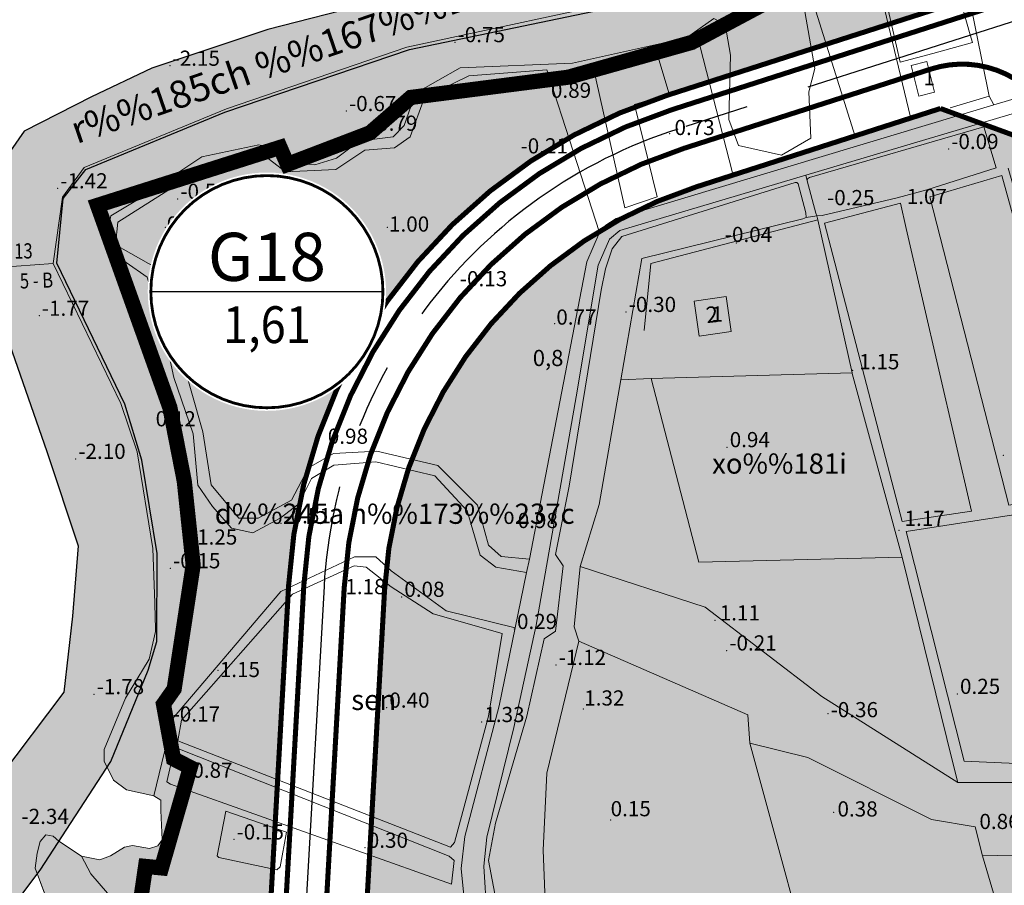
# Model space of a CAD drawing. Extents: x 612304 to 621964, y 1194951 to 1199854.
# Drawn here: x 613001 to 613196, y 1197408 to 1197579 of the extents above; entities that cross this region are included whole.
import ezdxf
from ezdxf.enums import TextEntityAlignment as Align

# ---------------------------------------------------------------- set-up
doc = ezdxf.new("R2010")
doc.units = 0
doc.header["$MEASUREMENT"] = 0
doc.linetypes.add('ACAD_ISO14W100', pattern=[24, 12, -3, 0, -3, 0, -3, 0, -3])
doc.linetypes.add('CENTERX2', pattern=[101.6, 63.5, -12.7, 12.7, -12.7])
doc.layers.get('0').update_dxf_attribs({"lineweight": 0})
for name, color, linetype, lineweight in [('1', 8, 'Continuous', 0), ('CX-CO', 72, 'Continuous', 9), ('DUONG', 7, 'Continuous', 25)]:
    doc.layers.add(name, color=color, linetype=linetype, lineweight=lineweight)
for name, color, linetype in [('b-cay xanh', 104, 'Continuous'), ('bo dien tich', 220, 'Continuous'), ('H- CAY XANH CV', 72, 'Continuous'), ('H- KHU BAO THUE', 211, 'Continuous'), ('H- KHU CN HO TRO', 215, 'Continuous'), ('HE', 7, 'Continuous'), ('ranh qh gd2-A GIAO', 30, 'Continuous'), ('songhatch', 130, 'Continuous'), ('TRUC', 1, 'CENTERX2'), ('VONGTRONCT', 7, 'Continuous')]:
    doc.layers.add(name, color=color, linetype=linetype)
doc.styles.add('TXT', font='vharial.ttf')
doc.styles.add('VNIH', font='vhelveb.ttf')
doc.styles.add('VNIHB', font='vhelven.ttf')

# ---------------------------------------------------------------- blocks, each defined once
blk = doc.blocks.new('VTCT')
blk.add_wipeout([(2.89, 41.99), (0.25, 42.08), (-2.4, 42.02), (-5.03, 41.78), (-7.64, 41.39), (-10.23, 40.82), (-12.77, 40.1), (-15.26, 39.22), (-17.7, 38.18), (-20.06, 37), (-22.34, 35.66), (-24.54, 34.19), (-26.64, 32.58), (-28.63, 30.85), (-30.51, 28.99), (-32.27, 27.01), (-33.9, 24.94), (-35.4, 22.76), (-36.76, 20.49), (-37.97, 18.14), (-39.04, 15.72), (-39.95, 13.24), (-40.7, 10.7), (-41.29, 8.13), (-41.72, 5.52), (-41.99, 2.89), (-42.08, 0.25), (-42.02, -2.4), (-41.78, -5.03), (-41.39, -7.64), (-40.82, -10.23), (-40.1, -12.77), (-39.22, -15.26), (-38.18, -17.7), (-37, -20.06), (-35.66, -22.34), (-34.19, -24.54), (-32.58, -26.64), (-30.85, -28.63), (-28.99, -30.51), (-27.01, -32.27), (-24.94, -33.9), (-22.76, -35.4), (-20.49, -36.76), (-18.14, -37.97), (-15.72, -39.04), (-13.24, -39.95), (-10.7, -40.7), (-8.13, -41.29), (-5.52, -41.72), (-2.89, -41.99), (-0.25, -42.08), (2.4, -42.02), (5.03, -41.78), (7.64, -41.39), (10.23, -40.82), (12.77, -40.1), (15.26, -39.22), (17.7, -38.18), (20.06, -37), (22.34, -35.66), (24.54, -34.19), (26.64, -32.58), (28.63, -30.85), (30.51, -28.99), (32.27, -27.01), (33.9, -24.94), (35.4, -22.76), (36.76, -20.49), (37.97, -18.14), (39.04, -15.72), (39.95, -13.24), (40.7, -10.7), (41.29, -8.13), (41.72, -5.52), (41.99, -2.89), (42.08, -0.25), (42.02, 2.4), (41.78, 5.03), (41.39, 7.64), (40.82, 10.23), (40.1, 12.77), (39.22, 15.26), (38.18, 17.7), (37, 20.06), (35.66, 22.34), (34.19, 24.54), (32.58, 26.64), (30.85, 28.63), (28.99, 30.51), (27.01, 32.27), (24.94, 33.9), (22.76, 35.4), (20.49, 36.76), (18.14, 37.97), (15.72, 39.04), (13.24, 39.95), (10.7, 40.7), (8.13, 41.29), (5.52, 41.72)])
at = {"const_width": 1}
blk.add_lwpolyline([(0, 41, 1), (0, -41, 1), (0, 41, 1)], format="xyb", dxfattribs=at)
at = {"const_width": 0.5}
blk.add_lwpolyline([(-41, 0), (41, 0)], dxfattribs=at)
at = {"style": 'VNIHB'}
blk.add_attdef('TLD', text='', height=17, dxfattribs=at).set_placement((0, 12.31), align=Align.MIDDLE_CENTER)
at = {"style": 'VNIH', "width": 0.9}
blk.add_attdef('DTLD', text='', height=13, dxfattribs=at).set_placement((0, -11.64), align=Align.MIDDLE_CENTER)

msp = doc.modelspace()

# ---------------------------------------------------------------- hatches: boundary and pattern name
at = {"layer": 'CX-CO', "linetype": 'Continuous'}
h = msp.add_hatch(dxfattribs=at)
h.set_pattern_fill('STARS', color=256, scale=8, style=0)
h.paths.add_polyline_path([(613039.48, 1197389.4), (613039.64, 1197399.09), (613025.12, 1197403.01), (613026.35, 1197411.47), (613029.5, 1197411.17), (613035.2, 1197431.04), (613031.88, 1197432.74), (613029.89, 1197443.55), (613032.01, 1197446.56), (613035.77, 1197471.07), (613034.01, 1197487.65), (613031.16, 1197502.21), (613016.85, 1197542.19), (613052.96, 1197553.65), (613054.42, 1197550.29), (613070.76, 1197556.53), (613078.83, 1197563.53), (613109.99, 1197567.53), (613134.41, 1197574.41), (613155.89, 1197585.86), (613157.47, 1197586.27), (613170.71, 1197589.73), (613184.89, 1197593.42), (613185.36, 1197591.64), (613224.41, 1197598.63), (613232.31, 1197603.85), (613260.87, 1197632.07), (613257.85, 1197642.87), (613265.54, 1197644.59), (613277.56, 1197647.29), (613284.57, 1197644.59), (613302.77, 1197637.59), (613310.22, 1197638.47), (613310.65, 1197633.24), (613328.25, 1197634.58), (613338.82, 1197640.79), (613343.29, 1197644.59), (613350.55, 1197650.77), (613358.23, 1197660.5), (613363.04, 1197665.09), (613369.978, 1197669.642), (613365.049, 1197677.191), (613364.238, 1197676.618), (613356.015, 1197666.28), (613336.278, 1197646.779), (613327.991, 1197643.812), (613317.247, 1197644.194), (613298.921, 1197647.954), (613278.949, 1197658.292), (613273.212, 1197660.342), (613269.081, 1197660.406), (613263.735, 1197658.277), (613258.743, 1197655.002), (613256.376, 1197652.189), (613241.827, 1197630.097), (613221.855, 1197607.072), (613200, 1197603.651), (613194.836, 1197602.842), (613174.629, 1197602.842), (613155.833, 1197595.324), (613143.615, 1197592.739), (613125.994, 1197583.811), (613078.063, 1197573.473), (613042.35, 1197561.255), (613014.218, 1197549.695), (613009.899, 1197543.78), (613008.046, 1197530.711), (613021.439, 1197502.987), (613024.691, 1197493.462), (613027.783, 1197474.322), (613028.172, 1197463.611), (613028.202, 1197462.787), (613028.252, 1197461.399), (613028.291, 1197457.894), (613027.078, 1197452.471), (613022.379, 1197444.718), (613018.149, 1197434.615), (613018.163, 1197432.25), (613020.029, 1197428.506), (613022.612, 1197426.63), (613028.017, 1197425.451), (613029.345, 1197424.581), (613029.343, 1197422.496), (613029.662, 1197416.758), (613028.76, 1197415.564), (613027.104, 1197414.983), (613023.788, 1197415.583), (613022.202, 1197415.272), (613019.442, 1197413.59), (613017.284, 1197412.754), (613013.685, 1197413.469), (613009.205, 1197416.451), (613008.061, 1197417.421), (613006.637, 1197417.698), (613005.474, 1197416.376), (613004.927, 1197414.088), (613004.522, 1197411.119), (613006.407, 1197406.003), (613005.575, 1197404.616), (613004.404, 1197403.796), (612999.588, 1197403.366), (612994.546, 1197399.991), (612991.13, 1197389.268), (612990.895, 1197380.105), (612985.491, 1197370.942), (612985.595, 1197361.817), (612986.43, 1197354.495), (612989.602, 1197344.862), (613002.995, 1197324.656), (613005.344, 1197319.017), (613018.267, 1197309.384), (613027.665, 1197298.223), (613032.364, 1197297.283), (613037.651, 1197293.172), (613041.292, 1197283.656), (613051.865, 1197273.67), (613059.736, 1197263.332), (613069.135, 1197244.418), (613112.987, 1197181.734), (613117.063, 1197172.526), (613136.984, 1197158.9), (613139.03, 1197185.78), (613127.62, 1197232.33), (613097.55, 1197247.04), (613064.6, 1197273.72), (613030.07, 1197316.73), (613014.35, 1197324.33), (613011.64, 1197336.61), (613014.94, 1197351.07), (613020.13, 1197374.74), (613026.49, 1197382.55)])
at = {"layer": 'H- CAY XANH CV', "linetype": 'Continuous'}
h = msp.add_hatch(color=256, dxfattribs=at)
edge = h.paths.add_edge_path()
edge.add_line((613385.392, 1197646.031), (613369.978, 1197669.642))
edge.add_line((613369.978, 1197669.642), (613363.04, 1197665.09))
edge.add_line((613363.04, 1197665.09), (613358.23, 1197660.5))
edge.add_line((613358.23, 1197660.5), (613350.55, 1197650.77))
edge.add_line((613350.55, 1197650.77), (613343.29, 1197644.59))
edge.add_line((613343.29, 1197644.59), (613338.82, 1197640.79))
edge.add_line((613338.82, 1197640.79), (613328.25, 1197634.58))
edge.add_line((613328.25, 1197634.58), (613310.65, 1197633.24))
edge.add_line((613310.65, 1197633.24), (613310.22, 1197638.47))
edge.add_line((613310.22, 1197638.47), (613302.77, 1197637.59))
edge.add_line((613302.77, 1197637.59), (613284.57, 1197644.59))
edge.add_line((613284.57, 1197644.59), (613277.56, 1197647.29))
edge.add_line((613277.56, 1197647.29), (613265.54, 1197644.59))
edge.add_line((613265.54, 1197644.59), (613257.85, 1197642.87))
edge.add_line((613257.85, 1197642.87), (613260.87, 1197632.07))
edge.add_line((613260.87, 1197632.07), (613232.31, 1197603.85))
edge.add_line((613232.31, 1197603.85), (613224.41, 1197598.63))
edge.add_line((613224.41, 1197598.63), (613185.36, 1197591.64))
edge.add_line((613185.36, 1197591.64), (613184.89, 1197593.42))
edge.add_line((613184.89, 1197593.42), (613170.71, 1197589.73))
edge.add_line((613170.71, 1197589.73), (613157.47, 1197586.27))
edge.add_line((613157.47, 1197586.27), (613155.89, 1197585.86))
edge.add_line((613155.89, 1197585.86), (613134.41, 1197574.41))
edge.add_line((613134.41, 1197574.41), (613109.99, 1197567.53))
edge.add_line((613109.99, 1197567.53), (613078.83, 1197563.53))
edge.add_line((613078.83, 1197563.53), (613070.76, 1197556.53))
edge.add_line((613070.76, 1197556.53), (613054.42, 1197550.29))
edge.add_line((613054.42, 1197550.29), (613052.96, 1197553.65))
edge.add_line((613052.96, 1197553.65), (613016.85, 1197542.19))
edge.add_line((613016.85, 1197542.19), (613031.16, 1197502.21))
edge.add_line((613031.16, 1197502.21), (613034.01, 1197487.65))
edge.add_line((613034.01, 1197487.65), (613035.77, 1197471.07))
edge.add_line((613035.77, 1197471.07), (613032.01, 1197446.56))
edge.add_line((613032.01, 1197446.56), (613029.89, 1197443.55))
edge.add_line((613029.89, 1197443.55), (613031.88, 1197432.74))
edge.add_line((613031.88, 1197432.74), (613035.2, 1197431.04))
edge.add_line((613035.2, 1197431.04), (613029.5, 1197411.17))
edge.add_line((613029.5, 1197411.17), (613026.35, 1197411.47))
edge.add_line((613026.35, 1197411.47), (613025.12, 1197403.01))
edge.add_line((613025.12, 1197403.01), (613039.64, 1197399.09))
edge.add_line((613039.64, 1197399.09), (613039.48, 1197389.4))
edge.add_line((613039.48, 1197389.4), (613026.49, 1197382.55))
edge.add_line((613026.49, 1197382.55), (613020.13, 1197374.74))
edge.add_line((613020.13, 1197374.74), (613014.94, 1197351.07))
edge.add_line((613014.94, 1197351.07), (613011.64, 1197336.61))
edge.add_line((613011.64, 1197336.61), (613014.35, 1197324.33))
edge.add_line((613014.35, 1197324.33), (613030.07, 1197316.73))
edge.add_line((613030.07, 1197316.73), (613064.6, 1197273.72))
edge.add_line((613064.6, 1197273.72), (613097.55, 1197247.04))
edge.add_line((613097.55, 1197247.04), (613127.62, 1197232.33))
edge.add_line((613127.62, 1197232.33), (613139.03, 1197185.78))
edge.add_line((613139.03, 1197185.78), (613136.984, 1197158.9))
edge.add_line((613136.984, 1197158.9), (613169.216, 1197136.854))
edge.add_line((613169.216, 1197136.854), (613170.38, 1197170.741))
edge.add_line((613170.38, 1197170.741), (613156.389, 1197171.222))
edge.add_arc((613156.698, 1197180.216), 9, 178.03217, 268.03217, ccw=False)
edge.add_line((613147.703, 1197180.525), (613147.764, 1197182.308))
edge.add_arc((613059.816, 1197185.33), 88, 358.03219, 362.04829)
edge.add_arc((613156.754, 1197188.797), 9, 152.65481, 182.04829, ccw=False)
edge.add_line((613148.76, 1197192.931), (613149.697, 1197194.744))
edge.add_arc((613141.703, 1197198.878), 9, 332.65481, 369.39431)
edge.add_arc((613059.816, 1197185.33), 92, 9.39431, 48.64615)
edge.add_line((613120.601, 1197254.389), (613085.976, 1197284.866))
edge.add_arc((613157.123, 1197366.119), 108, 176.76352, 228.79391, ccw=False)
edge.add_line((613049.295, 1197372.217), (613054.666, 1197467.196))
edge.add_arc((613162.494, 1197461.099), 108, 107.78713, 176.76353, ccw=False)
edge.add_line((613129.502, 1197563.936), (613385.392, 1197646.031))
at = {"layer": 'H- KHU BAO THUE', "linetype": 'Continuous'}
h = msp.add_hatch(color=256, dxfattribs=at)
edge = h.paths.add_edge_path()
edge.add_line((614097.352, 1196870.628), (614025.092, 1197009.512))
edge.add_arc((613822.831, 1196904.277), 228, 27.48761, 29.61359)
edge.add_line((614021.049, 1197016.943), (613684.057, 1196767.509))
edge.add_arc((613716.778, 1196723.301), 55, 126.50815, 177.4872)
edge.add_arc((613229.257, 1196509.723), 483.5, 11.61529, 26.53354, ccw=False)
edge.add_arc((613214.057, 1196506.598), 499.017, 11.00006, 11.61529, ccw=False)
edge.add_arc((613151.346, 1196494.359), 562.912, 10.46406, 11.00503, ccw=False)
edge.add_arc((613081.932, 1196481.538), 633.5, 9.9866, 10.464064, ccw=False)
edge.add_arc((612991.023, 1196465.531), 725.808, 9.572797, 9.9866, ccw=False)
edge.add_arc((612866.901, 1196444.598), 851.682, 9.222656, 9.572797, ccw=False)
edge.add_arc((612687.433, 1196415.457), 1033.5, 8.936177, 9.222656, ccw=False)
edge.add_arc((612405.187, 1196371.076), 1319.214, 8.713321, 8.936177, ccw=False)
edge.add_line((613709.176, 1196570.925), (613709.176, 1196570.926))
edge.add_arc((611896.837, 1196293.166), 1833.5, 8.554205, 8.71336, ccw=False)
edge.add_arc((610710.186, 1196114.672), 3033.5, 8.4451, 8.554205, ccw=False)
edge.add_arc((592304.066, 1193380.525), 21641.585, 8.4241345, 8.4486658, ccw=False)
edge.add_line((613712.154, 1196551.012), (613718.109, 1196552.067))
edge.add_line((613718.109, 1196552.067), (613736.685, 1196430.604))
edge.add_arc((-4110101.167, 497999.336), 4775191.126, 8.409824005, 8.410393101, ccw=False)
edge.add_line((613743.622, 1196383.684), (613763.934, 1196396.754))
edge.add_arc((613545.553, 1196713.821), 384.995, 304.55727, 323.11452)
edge.add_line((613853.486, 1196482.74), (613897.529, 1196541.621))
edge.add_arc((614106.53, 1196385.29), 261, 139.46118, 143.20381, ccw=False)
edge.add_arc((613885.38, 1196574.429), 30, 319.46144, 367.15389)
edge.add_line((613915.147, 1196578.165), (613905.206, 1196657.369))
edge.add_arc((614016.334, 1196671.317), 112, 126.50806, 187.15389, ccw=False)
edge.add_line((613949.701, 1196761.339), (614097.352, 1196870.628))
at = {"layer": 'H- KHU CN HO TRO', "linetype": 'Continuous'}
h = msp.add_hatch(color=256, dxfattribs=at)
edge = h.paths.add_edge_path()
edge.add_line((613372.419, 1197277.527), (613198.433, 1197555.917))
edge.add_line((613198.433, 1197555.917), (613183.611, 1197561.342))
edge.add_line((613183.611, 1197561.342), (613135.306, 1197545.845))
edge.add_arc((613162.494, 1197461.099), 89, 107.78713, 176.76353)
edge.add_line((613073.635, 1197466.124), (613068.265, 1197371.144))
edge.add_arc((613157.123, 1197366.119), 89, 176.76353, 228.64661)
edge.add_line((613098.32, 1197299.312), (613133.154, 1197268.652))
edge.add_arc((613059.816, 1197185.33), 111, -1.96783, 48.64661, ccw=False)
edge.add_line((613170.751, 1197181.518), (613169.216, 1197136.854))
edge.add_line((613169.216, 1197136.854), (613473.517, 1196928.714))
edge.add_line((613473.517, 1196928.714), (613588.136, 1197110.919))
edge.add_line((613588.136, 1197110.919), (613455.09, 1197194.613))
edge.add_arc((613594.597, 1197416.383), 262, 212.00432, 237.82744, ccw=False)
at = {"layer": 'songhatch'}
msp.add_hatch(color=141, dxfattribs=at).paths.add_polyline_path([(613242.791, 1197630.368), (613258.022, 1197653.508), (613263.483, 1197657.496), (613268.735, 1197659.804), (613272.726, 1197659.804), (613278.607, 1197658.125), (613287.219, 1197653.089), (613299.612, 1197647.632), (613317.047, 1197644.064), (613328.179, 1197643.015), (613336.791, 1197646.163), (613357.587, 1197667.779), (613364.324, 1197676.236), (613369.185, 1197679.518), (613371.038, 1197680.822), (613360.656, 1197696.725), (613357.65, 1197693.376), (613347.934, 1197681.674), (613339.427, 1197668.642), (613334.89, 1197661.843), (613330.637, 1197659.01), (613322.414, 1197656.177), (613312.774, 1197657.593), (613297.462, 1197662.41), (613282.434, 1197670.342), (613270.808, 1197671.192), (613250.96, 1197668.925), (613244.438, 1197665.526), (613240.469, 1197662.126), (613240.469, 1197655.044), (613240.359, 1197649.868), (613238.942, 1197645.619), (613226.182, 1197632.304), (613219.093, 1197624.371), (613213.139, 1197619.272), (613205.199, 1197617.289), (613196.976, 1197617.289), (613186.485, 1197618.139), (613166.07, 1197613.606), (613136.467, 1197604.177), (613118.887, 1197599.927), (613099.039, 1197591.711), (613085.995, 1197586.329), (613070.684, 1197582.079), (613050.552, 1197576.98), (613027.584, 1197569.331), (613015.675, 1197563.665), (613002.349, 1197556.866), (612996.866, 1197549.057), (612994.598, 1197544.524), (612994.598, 1197528.376), (613006.791, 1197493.53), (613013.029, 1197474.833), (613011.894, 1197460.951), (613010.193, 1197445.936), (612997.369, 1197429.06), (612991.981, 1197420.278), (612979.789, 1197400.164), (612976.386, 1197385.999), (612971.566, 1197375.517), (612969.864, 1197360.786), (612975.028, 1197343.839), (612974.461, 1197336.19), (612972.477, 1197329.108), (612972.76, 1197321.459), (612977.297, 1197319.476), (612991.474, 1197301.345), (613007.353, 1197284.913), (613028.619, 1197265.932), (613039.678, 1197257.433), (613054.422, 1197233.636), (613066.964, 1197216.136), (613078.306, 1197201.404), (613080.516, 1197197.524), (613118.483, 1197171.555), (613114.925, 1197180.28), (613108.147, 1197193.824), (613090.747, 1197212.571), (613078.461, 1197229.925), (613060.668, 1197262.516), (613052.619, 1197272.675), (613041.625, 1197283.852), (613038.975, 1197293.382), (613033.146, 1197297.618), (613027.582, 1197299.206), (613019.898, 1197309.001), (613006.385, 1197318.796), (613003.47, 1197324.62), (612990.752, 1197343.945), (612987.043, 1197355.857), (612986.513, 1197370.417), (612991.547, 1197378.094), (612994.586, 1197396.385), (613005.524, 1197410.706), (613019.481, 1197432.187), (613026.897, 1197450.303), (613028.549, 1197455.96), (613028.637, 1197473.341), (613025.614, 1197491.796), (613022.256, 1197502.87), (613008.803, 1197530.75), (613010.063, 1197543.551), (613014.509, 1197549.274), (613042.026, 1197560.606), (613078.575, 1197572.988), (613125.29, 1197582.692), (613142.935, 1197592.136), (613155.118, 1197594.654), (613174.944, 1197602.246), (613194.899, 1197602.455), (613222.416, 1197606.653)])

# ---------------------------------------------------------------- linework, layer by layer
at = {"layer": '1', "linetype": 'Continuous', "lineweight": 0}
for p, q in [((613193.242, 1197563.774), (613194.201, 1197562.07)), ((613183.244, 1197560.784), (613160.193, 1197553.89)), ((613157.272, 1197547.06), (613156.99, 1197548.141)), ((613008.046, 1197530.711), (612995.359, 1197529.771)), ((613166.119, 1197509.069), (613126.364, 1197507.937)), ((613126.364, 1197507.937), (613120.357, 1197507.684))]:
    msp.add_line(p, q, dxfattribs=at)
for points in [[(613129.973, 1197226.444), (613122.548, 1197273.166), (613120.412, 1197282.827), (613119.412, 1197286.7), (613116.648, 1197292.321), (613111.777, 1197313.996), (613091.442, 1197393.875), (613089.737, 1197401.789), (613088.763, 1197411.044), (613089.494, 1197417.375), (613096.313, 1197443.19), (613099.491, 1197458.668), (613101.732, 1197469.58), (613102.276, 1197472.231), (613113.654, 1197531.019), (613116.15, 1197536.843), (613117.439, 1197538.289), (613119.461, 1197539.617), (613194.201, 1197562.07), (613269.262, 1197584.246), (613272.194, 1197585.112), (613337.432, 1197605.113)], [(613338.231, 1197602.565), (613273.726, 1197582.734), (613194.7, 1197559.355), (613156.99, 1197548.141), (613120.179, 1197537.194), (613118.139, 1197535.483), (613115.917, 1197530.375), (613111.533, 1197504.317), (613103.619, 1197459.141), (613099.235, 1197438.928), (613093.877, 1197417.254), (613093.268, 1197411.531), (613093.877, 1197401.911), (613115.186, 1197315.944), (613122.249, 1197287.816), (613125.415, 1197273.448), (613131.563, 1197228.956), (613131.418, 1197226.707), (613129.973, 1197226.444)], [(613188.182, 1197588.97), (613193.242, 1197563.774), (613185.499, 1197561.458)], [(613155.727, 1197586.605), (613158.749, 1197569.261), (613157.567, 1197564.662), (613157.961, 1197555.464), (613152.192, 1197552.139), (613143.638, 1197554.019), (613141.729, 1197559.187), (613142.062, 1197571.889), (613141.01, 1197577.933), (613138.777, 1197579.116), (613133.389, 1197575.305), (613110.789, 1197570.312), (613088.583, 1197569.392), (613079.779, 1197564.399), (613077.545, 1197557.96), (613075.312, 1197555.727), (613071.107, 1197555.201), (613067.822, 1197554.281), (613064.143, 1197551.522), (613059.807, 1197550.208), (613055.733, 1197550.471), (613053.631, 1197551.785), (613052.186, 1197553.362), (613048.769, 1197554.15), (613037.469, 1197551.785), (613033.527, 1197549.157), (613026.432, 1197544.295), (613019.468, 1197540.09), (613018.285, 1197534.046), (613022.49, 1197530.893), (613026.694, 1197528.002), (613030.111, 1197516.702), (613031.95, 1197508.161), (613035.761, 1197496.992), (613036.681, 1197486.874), (613039.571, 1197482.67), (613043.382, 1197478.333), (613047.587, 1197477.414), (613052.974, 1197480.304), (613056.653, 1197483.195), (613059.15, 1197488.188), (613063.617, 1197490.816), (613071.895, 1197491.473), (613083.59, 1197488.714), (613089.984, 1197481.815), (613092.548, 1197473.045), (613095.64, 1197470.666), (613101.732, 1197469.58)], [(613125.994, 1197583.811), (613078.063, 1197573.473), (613042.35, 1197561.255), (613014.218, 1197549.695), (613009.899, 1197543.78), (613008.046, 1197530.711), (613021.439, 1197502.987), (613024.691, 1197493.462), (613027.783, 1197474.322), (613028.172, 1197463.611), (613028.202, 1197462.787), (613028.252, 1197461.399), (613028.291, 1197457.894), (613027.078, 1197452.471), (613022.379, 1197444.718), (613018.149, 1197434.615), (613018.163, 1197432.25), (613020.029, 1197428.506), (613022.612, 1197426.63), (613028.017, 1197425.451), (613029.345, 1197424.581), (613029.343, 1197422.496), (613029.662, 1197416.758), (613028.76, 1197415.564), (613027.104, 1197414.983), (613023.788, 1197415.583), (613022.202, 1197415.272), (613019.442, 1197413.59), (613017.284, 1197412.754), (613013.685, 1197413.469), (613009.205, 1197416.451), (613008.061, 1197417.421), (613006.637, 1197417.698), (613005.474, 1197416.376), (613004.927, 1197414.088), (613004.522, 1197411.119), (613006.336, 1197406.197)], [(613158.951, 1197553.519), (613142.499, 1197548.599), (613135.385, 1197576.104), (613135.235, 1197576.61)], [(613116.15, 1197536.843), (613105.746, 1197568.991), (613090.333, 1197567.805), (613081.56, 1197563.537), (613078.714, 1197555.712), (613075.632, 1197553.578), (613069.704, 1197553.104), (613064.013, 1197549.31), (613054.054, 1197548.836), (613050.023, 1197551.918), (613038.879, 1197550.258), (613020.858, 1197538.877), (613020.384, 1197534.372), (613028.446, 1197529.866), (613037.693, 1197497.381), (613039.353, 1197486.948), (613044.807, 1197480.309), (613048.601, 1197480.309), (613055.24, 1197483.866), (613058.559, 1197490.268), (613063.539, 1197493.113), (613072.075, 1197493.587), (613084.168, 1197490.742), (613091.993, 1197482.917), (613094.209, 1197474.961), (613096.735, 1197472.721), (613102.276, 1197472.231)], [(613187.048, 1197428.081), (613227.983, 1197428.081), (613227.444, 1197428.918), (613215.699, 1197485.074), (613197.022, 1197549.53)], [(613097.665, 1197394.262), (613094.182, 1197412.62), (613095.567, 1197420.047), (613101.793, 1197441.193), (613105.2, 1197456.465), (613107.432, 1197457.993), (613108.959, 1197470.915), (613107.432, 1197473.147), (613110.134, 1197486.657), (613116.49, 1197525.406), (613117.345, 1197529.62), (613118.689, 1197533.59), (613120.582, 1197536.033), (613154.864, 1197546.72), (613155.204, 1197546.72), (613155.47, 1197546.425), (613156.973, 1197540.685), (613157.018, 1197539.768), (613156.408, 1197539.554), (613124.525, 1197531.651)], [(613157.018, 1197539.768), (613159.153, 1197540.127), (613159.349, 1197539.352)], [(613159.349, 1197539.352), (613126.292, 1197530.69), (613125.018, 1197517.438)], [(613159.349, 1197539.352), (613166.119, 1197509.069), (613166.15, 1197508.932), (613176.06, 1197472.595), (613185.969, 1197432.222), (613187.048, 1197428.081)], [(613124.525, 1197531.651), (613120.357, 1197507.684), (613116.067, 1197483.015), (613112.308, 1197470.798), (613111.133, 1197458.815), (613112.073, 1197455.995), (613105.729, 1197429.915), (613105.028, 1197414.692), (613105.729, 1197396.317), (613125.358, 1197320.967), (613127.58, 1197312.438), (613126.64, 1197305.859), (613130.066, 1197288.566), (613133.923, 1197281.659), (613144.731, 1197218.456), (613145.622, 1197212.201), (613148.961, 1197207.648), (613159.222, 1197199.216), (613173.866, 1197191.906), (613191.957, 1197186.972), (613216.04, 1197169.233)], [(613126.364, 1197507.937), (613135.8, 1197471.635), (613176.06, 1197472.595)], [(613099.491, 1197458.668), (613085.823, 1197462.04), (613074.917, 1197469.924), (613071.895, 1197472.683), (613067.691, 1197472.683), (613053.105, 1197465.851), (613031.688, 1197440.622), (613028.017, 1197425.451)], [(613112.308, 1197470.798), (613137.088, 1197462.764), (613160.166, 1197445.1), (613187.048, 1197428.081)], [(613145.888, 1197435.86), (613145.478, 1197441.432), (613112.073, 1197455.995)], [(613232.878, 1197414.472), (613191.899, 1197413.574), (613206.757, 1197363.249), (613208.914, 1197353.903), (613171.53, 1197348.152), (613160.986, 1197380.503), (613145.888, 1197435.86), (613157.391, 1197432.985), (613181.834, 1197420.763), (613190.462, 1197419.325), (613191.899, 1197413.574)], [(613013.685, 1197413.469), (613015.526, 1197410.007), (613022.096, 1197402.386), (613026.957, 1197400.415), (613033.396, 1197398.575), (613035.498, 1197395.29), (613034.447, 1197392.005), (613031.031, 1197389.509), (613026.957, 1197388.195), (613023.015, 1197387.143), (613019.73, 1197385.041), (613017.759, 1197382.282), (613017.234, 1197378.865), (613014.606, 1197375.449), (613011.715, 1197378.208), (613011.846, 1197381.493), (613012.372, 1197385.567), (613007.773, 1197387.012), (613002.517, 1197386.749), (612997.13, 1197385.435)]]:
    msp.add_lwpolyline(points, dxfattribs=at)
for points in [[(613171.316, 1197589.583), (613184.692, 1197593.039), (613189.514, 1197575.907), (613189.931, 1197574.424), (613182.129, 1197572.194), (613175.663, 1197570.522)], [(613177.67, 1197559.599), (613170.536, 1197589.36), (613157.271, 1197586.128), (613166.746, 1197555.809)], [(613114.756, 1197570.176), (613121.158, 1197541.722), (613127.561, 1197543.856), (613123.055, 1197562.114), (613129.932, 1197564.248), (613127.323, 1197573.022)], [(613177.801, 1197569.863), (613180.886, 1197570.661), (613182.408, 1197564.599), (613179.323, 1197563.802)], [(613158.936, 1197540.618), (613157.272, 1197547.06), (613157.331, 1197547.414), (613157.73, 1197547.68), (613192.2, 1197557.693), (613194.66, 1197549.61), (613180.94, 1197545.269), (613175.026, 1197543.682), (613160.184, 1197540.167), (613159.153, 1197540.127)], [(613197.119, 1197482.901), (613181.482, 1197543.89), (613195.771, 1197548.098), (613213.115, 1197485.417)], [(613175.731, 1197542.632), (613160.656, 1197538.636), (613176.018, 1197479.667), (613189.725, 1197481.688), (613176.809, 1197537.599)], [(613141.233, 1197524.147), (613142.205, 1197517.215), (613135.867, 1197516.327), (613134.895, 1197523.259)], [(613213.383, 1197483.343), (613225.337, 1197430.659), (613188.312, 1197432.277), (613176.809, 1197477.689)], [(613096.894, 1197457.497), (613083.234, 1197461.399), (613074.94, 1197466.766), (613070.014, 1197470.629), (613067.622, 1197470.913), (613055.426, 1197465.302), (613033.472, 1197440.421), (613032.74, 1197436.275), (613086.649, 1197415.297), (613087.448, 1197416.208), (613094.211, 1197441.153)], [(613087.381, 1197412.613), (613086.422, 1197413.514), (613032.74, 1197434.811), (613032.026, 1197434.426), (613030.545, 1197428.225), (613031.256, 1197427.754), (613086.893, 1197407.979)], [(613042.254, 1197422.371), (613040.546, 1197413.589), (613040.878, 1197413.257), (613052.296, 1197410.82), (613052.987, 1197411.394), (613054.206, 1197418.224)]]:
    msp.add_lwpolyline(points, close=True, dxfattribs=at)
at = {"layer": '1'}
for p in [(613087.554, 1197574.447), (613031.164, 1197569.788), (613066.071, 1197560.815), (613130.019, 1197556.388), (613101.116, 1197553.602), (613185.217, 1197553.318), (613008.946, 1197545.543), (613032.71, 1197543.457), (613030.231, 1197537.834), (613074.198, 1197537.827), (613143.256, 1197534.753), (613061.46, 1197524.451), (613005.308, 1197520.343), (613121.414, 1197521.098), (613107.28, 1197518.783), (613027.661, 1197514.196), (613166.217, 1197509.575), (613141.391, 1197494.364), (613012.52, 1197492.045), (613196.017, 1197492.724), (613053.118, 1197479.311), (613175.401, 1197477.929), (613031.261, 1197470.414), (613077.017, 1197464.772), (613139.028, 1197460.121), (613099.307, 1197458.409), (613141.316, 1197454.161), (613040.698, 1197450.235), (613107.548, 1197451.301), (613016.171, 1197445.526), (613186.947, 1197445.579), (613074.053, 1197442.854), (613112.972, 1197442.593), (613161.386, 1197441.701), (613092.855, 1197440.013), (613162.497, 1197422.134), (613118.385, 1197420.631), (613043.829, 1197416.793), (613069.791, 1197415.147)]:
    msp.add_point(p, dxfattribs=at)
at = {"layer": 'b-cay xanh', "linetype": 'Continuous', "flags": 128}
msp.add_lwpolyline([(613085.976, 1197284.866, -0.2310079), (613049.295, 1197372.217), (613054.666, 1197467.196, -0.3103954), (613129.502, 1197563.936), (613385.392, 1197646.031)], format="xyb", dxfattribs=at)
msp.add_lwpolyline([(613155.89, 1197585.86), (613134.41, 1197574.41), (613109.99, 1197567.53), (613078.83, 1197563.53), (613070.76, 1197556.53), (613054.42, 1197550.29), (613052.96, 1197553.65), (613016.85, 1197542.19), (613031.16, 1197502.21), (613034.01, 1197487.65), (613035.77, 1197471.07), (613032.01, 1197446.56), (613029.89, 1197443.55), (613031.88, 1197432.74), (613035.2, 1197431.04), (613029.5, 1197411.17), (613026.35, 1197411.47), (613025.12, 1197403.01)], dxfattribs=at)
at = {"layer": 'bo dien tich', "color": 30, "linetype": 'Continuous', "flags": 128}
msp.add_lwpolyline([(613736.685, 1196430.604, -0.0000025), (613743.622, 1196383.684)], format="xyb", dxfattribs=at)
at = {"layer": 'bo dien tich', "linetype": 'Continuous', "flags": 128}
msp.add_lwpolyline([(613372.419, 1197277.527), (613198.433, 1197555.917), (613183.611, 1197561.342), (613135.306, 1197545.845, 0.3103954), (613073.635, 1197466.124), (613068.265, 1197371.144, 0.2303309), (613098.32, 1197299.312), (613133.154, 1197268.652, -0.2245091), (613170.751, 1197181.518), (613169.216, 1197136.854), (613473.517, 1196928.714), (613588.136, 1197110.919), (613455.09, 1197194.613, -0.1131539)], format="xyb", close=True, dxfattribs=at)
at = {"layer": 'CX-CO', "linetype": 'Continuous', "flags": 128}
for points in [[(613025.12, 1197403.01), (613026.35, 1197411.47), (613029.5, 1197411.17), (613035.2, 1197431.04), (613031.88, 1197432.74), (613029.89, 1197443.55), (613032.01, 1197446.56), (613035.77, 1197471.07), (613034.01, 1197487.65), (613031.16, 1197502.21), (613016.85, 1197542.19), (613052.96, 1197553.65), (613054.42, 1197550.29), (613070.76, 1197556.53), (613078.83, 1197563.53), (613109.99, 1197567.53), (613134.41, 1197574.41), (613155.89, 1197585.86)], [(613125.994, 1197583.811), (613078.063, 1197573.473), (613042.35, 1197561.255), (613014.218, 1197549.695), (613009.899, 1197543.78), (613008.046, 1197530.711), (613021.439, 1197502.987), (613024.691, 1197493.462), (613027.783, 1197474.322), (613028.172, 1197463.611), (613028.202, 1197462.787), (613028.252, 1197461.399), (613028.291, 1197457.894), (613027.078, 1197452.471), (613022.379, 1197444.718), (613018.149, 1197434.615), (613018.163, 1197432.25), (613020.029, 1197428.506), (613022.612, 1197426.63), (613028.017, 1197425.451), (613029.345, 1197424.581), (613029.343, 1197422.496), (613029.662, 1197416.758), (613028.76, 1197415.564), (613027.104, 1197414.983), (613023.788, 1197415.583), (613022.202, 1197415.272), (613019.442, 1197413.59), (613017.284, 1197412.754), (613013.685, 1197413.469), (613009.205, 1197416.451), (613008.061, 1197417.421), (613006.637, 1197417.698), (613005.474, 1197416.376), (613004.927, 1197414.088), (613004.522, 1197411.119), (613006.407, 1197406.003)]]:
    msp.add_lwpolyline(points, dxfattribs=at)
at = {"layer": 'DUONG', "ltscale": 0.01, "const_width": 1, "flags": 128}
for points in [[(613394.005, 1197645.643), (613130.418, 1197561.08)], [(613181.797, 1197569.161), (613132.862, 1197553.462)], [(613057.661, 1197467.027), (613052.29, 1197372.047)], [(613065.648, 1197466.575), (613060.277, 1197371.596)]]:
    msp.add_lwpolyline(points, dxfattribs=at)
for points in [[(613204.867, 1197560.717, 0.3432679), (613181.797, 1197569.161)], [(613130.418, 1197561.08, 0.3103954), (613057.661, 1197467.027)], [(613132.862, 1197553.462, 0.3103954), (613065.648, 1197466.575)]]:
    msp.add_lwpolyline(points, format="xyb", dxfattribs=at)
at = {"layer": 'HE', "ltscale": 0.01, "const_width": 1, "flags": 128}
for points in [[(613392.304, 1197648.248), (613129.502, 1197563.936)], [(613183.611, 1197561.342), (613135.306, 1197545.845)], [(613198.433, 1197555.917), (613183.611, 1197561.342)], [(613054.666, 1197467.196), (613049.295, 1197372.217)], [(613073.635, 1197466.124), (613068.265, 1197371.144)]]:
    msp.add_lwpolyline(points, dxfattribs=at)
for points in [[(613129.502, 1197563.936, 0.3103954), (613054.666, 1197467.196)], [(613135.306, 1197545.845, 0.3103954), (613073.635, 1197466.124)]]:
    msp.add_lwpolyline(points, format="xyb", dxfattribs=at)
at = {"layer": 'ranh qh gd2-A GIAO', "color": 6, "linetype": 'ACAD_ISO14W100', "ltscale": 0.5, "const_width": 3, "flags": 128}
msp.add_lwpolyline([(616273.17, 1199338.109), (616873.056, 1198785.251), (616892.23, 1198741.77), (616929.85, 1198656.33), (616956.71, 1198595.84), (616981.6, 1198539.14), (617001.27, 1198494.59), (617011.54, 1198471.34), (617027.47, 1198435.5), (617034.96, 1198418.63), (617068.03, 1198343.42), (617100.55, 1198269.6), (617128.51, 1198206.32), (617158.54, 1198138.68), (617178.71, 1198092.73), (617200.51, 1198043.26), (617211.89, 1198017.16), (617220.83, 1197997.03), (617241.59, 1197949.77), (617254.27, 1197921.16), (617263.66, 1197900.01), (617275.27, 1197874.01), (617287.08, 1197847.3), (617295.26, 1197828.75), (617307.24, 1197801.98), (617325.8, 1197759.42), (617337.37, 1197733.2), (617346.7, 1197712), (617364.5, 1197671.71), (617374.37, 1197649.24), (617382.29, 1197631.32), (617397.23, 1197597.38), (617399.66, 1197591.88), (617416.73, 1197553.56), (617425.14, 1197534.58), (617428.86, 1197526.12), (617459.21, 1197457.73), (617460.23, 1197452.628), (617419.54, 1197437.79), (617383.77, 1197429.85), (617324.66, 1197422.9), (617273.14, 1197427.18), (617253.43, 1197442.03), (617243.9, 1197450.79), (617222, 1197473.46), (617194.83, 1197510.55), (617188.92, 1197518.62), (617179.7, 1197526.61), (617167, 1197549.07), (617156.34, 1197565.98), (617143.59, 1197584.28), (617139.43, 1197586.73), (617132.12, 1197588.95), (617115.35, 1197602.75), (617116.63, 1197605.27), (617069.36, 1197641.04), (617054.49, 1197654.53), (617027.31, 1197662.16), (616967.36, 1197700.54), (616929.08, 1197729.52), (616920.03, 1197734.22), (616904.07, 1197741.27), (616847.19, 1197767.39), (616829.47, 1197773.87), (616821.7, 1197772.34), (616798.29, 1197777.45), (616743.05, 1197789.5), (616705.37, 1197795.45), (616646.33, 1197799.59), (616615.6, 1197804.75), (616598.58, 1197805.75), (616597.47, 1197806.01), (616526.22, 1197822.42), (616508.11, 1197826.59), (616500.81, 1197845.17), (616464.89, 1197875.17), (616440.71, 1197886.01), (616431.9, 1197894.72), (616424.16, 1197902.36), (616412.05, 1197911.01), (616388.97, 1197930.63), (616345.24, 1197965.19), (616310.62, 1197963.64), (616308.8, 1197963.3), (616298.4, 1197965.35), (616287.24, 1197965.29), (616283.89, 1197966.97), (616284.09, 1197969.46), (616279.68, 1197972.13), (616269.23, 1197975.19), (616266.84, 1197969.85), (616251.25, 1197970.43), (616208.83, 1197967.68), (616200.22, 1197967.81), (616188.36, 1197967.99), (616185.39, 1197969.4), (616167.47, 1197973.06), (616158.41, 1197974.91), (616155.99, 1197975.05), (616151.07, 1197977.66), (616120.77, 1197970), (616120.15, 1197964.49), (616116.51, 1197959.93), (616110.77, 1197956.93), (616102.3, 1197955.42), (616089.53, 1197954.63), (616075.68, 1197953.3), (616067.81, 1197953.3), (616044.09, 1197947.18), (615977.95, 1197936.19), (615965.5, 1197934.42), (615959.3, 1197933.22), (615950.02, 1197929.35), (615934.38, 1197925.05), (615920.74, 1197925.07), (615883.33, 1197920.06), (615881.22, 1197916.63), (615877.22, 1197913.08), (615863.51, 1197902.64), (615852.42, 1197898.15), (615842.63, 1197896.11), (615821.07, 1197885.49), (615773.84, 1197846.2), (615766.13, 1197827.6), (615748.23, 1197796.54), (615738.68, 1197789.54), (615737.47, 1197788.08), (615717.1, 1197763.57), (615708.6, 1197767.42), (615702.69, 1197761.18), (615693.28, 1197748.37), (615679.36, 1197740.8), (615665.34, 1197731.74), (615632.27, 1197718.03), (615611.83, 1197702.68), (615612.6, 1197696.52), (615605.8, 1197687.19), (615592.19, 1197676.42), (615570.89, 1197666.18), (615536.3, 1197645.42), (615534.66, 1197644.59), (615509.36, 1197631.88), (615455.36, 1197620.45), (615438.93, 1197612.39), (615429.88, 1197606.83), (615403.98, 1197601.2), (615381.07, 1197596.34), (615366.89, 1197597.35), (615354.91, 1197597.28), (615350.36, 1197594.44), (615342.79, 1197592.2), (615331.19, 1197586.82), (615326.27, 1197584.54), (615321.63, 1197582.4), (615308.52, 1197573.59), (615307.47, 1197572.97), (615299.91, 1197568.44), (615294.01, 1197566.74), (615291.013, 1197561.663), (615287.96, 1197556.49), (615291.78, 1197549.66), (615292.04, 1197545.52), (615289.26, 1197542.12), (615278.9, 1197535.96), (615274.73, 1197532.62), (615252.73, 1197519.05), (615250.86, 1197518.85), (615239.15, 1197501.03), (615237.7, 1197497.31), (615232.42, 1197495.28), (615227.3, 1197494.47), (615224.54, 1197492.93), (615223.82, 1197489.27), (615224.57, 1197476.9), (615224.11, 1197476.34), (615217.04, 1197470.95), (615213.24, 1197469.52), (615211.48, 1197468.05), (615210.26, 1197466.09), (615209.68, 1197462.21), (615208.04, 1197458.53), (615196.39, 1197444.07), (615188.25, 1197433.33), (615177.05, 1197420.32), (615174.51, 1197419.88), (615168.79, 1197421.12), (615161.62, 1197418.57), (615142.69, 1197414.88), (615135.86, 1197414), (615120.91, 1197414.9), (615080.45, 1197400.47), (615064.558, 1197380.072), (615052.48, 1197364.57), (615057.54, 1197347.18), (615058.12, 1197337.02), (615045.35, 1197249.04), (615041.36, 1197235.22), (615032.44, 1197224.52), (614993.15, 1197184.09), (614987.82, 1197181.24), (614964.8, 1197171.27), (614950.27, 1197151.92), (614922.38, 1197109.26), (614910.95, 1197010.39), (614917.09, 1196984.85), (614917.82, 1196935.37), (614928.23, 1196929.67), (614931.03, 1196894.66), (614933.69, 1196877.26), (614921.29, 1196845.9), (614877.47, 1196860.73), (614855.42, 1196868.19), (614806.97, 1196874.24), (614718.01, 1196870.61), (614675.91, 1196867.73), (614634.71, 1196879.02), (614612.63, 1196885.74), (614594.32, 1196892.02), (614583.4, 1196893.19), (614580.19, 1196891.36), (614561.63, 1196891.4), (614551.6, 1196892.59), (614516.7, 1196882.32), (614508.09, 1196879.79), (614447.47, 1196808.73), (614444.46, 1196805.21), (614441.01, 1196794.59), (614440.53, 1196793.13), (614419.54, 1196773.05), (614400.4, 1196762.73), (614348.68, 1196738.1), (614265.83, 1196709.48), (614224.61, 1196696.11), (614215.87, 1196696.12), (614213.26, 1196696.49), (614207.98, 1196693.84), (614203.12, 1196681.38), (614195.2, 1196678.08), (614191.06, 1196676.36), (614186.8, 1196672.23), (614171.37, 1196662.27), (614159.79, 1196655.64), (614114.85, 1196630.09), (614088.77, 1196619.48), (614055.64, 1196603.53), (614038.53, 1196596.55), (614017.47, 1196580.42), (614005.62, 1196571.35), (613968.53, 1196530.21), (613955.48, 1196517.01), (613955.83, 1196514.56), (613930.51, 1196487.98), (613903.55, 1196454.54), (613884.56, 1196432.72), (613863.28, 1196423.61), (613834.5, 1196393.07), (613828.28, 1196384.77), (613798.27, 1196365.6), (613792.72, 1196364.09), (613774.66, 1196354.18), (613721.35, 1196334.67), (613715.11, 1196332.38), (613675.45, 1196309.12), (613658.92, 1196298.71), (613587.47, 1196249.22), (613569.96, 1196237.1), (613544.26, 1196224.03), (613538.53, 1196221.11), (613531.39, 1196215.85), (613503.99, 1196209.09), (613463.43, 1196198.55), (613444.61, 1196197.65), (613408.96, 1196189.23), (613321.23, 1196176.47), (613314.52, 1196178.98), (613310.51, 1196189.52), (613312.24, 1196196.18), (613360.81, 1196264.91), (613375.95, 1196282.68), (613384.01, 1196300.65), (613387.79, 1196329.56), (613385.28, 1196373.6), (613382.51, 1196418.41), (613381.76, 1196430.69), (613375.17, 1196467.62), (613372.08, 1196514.15), (613371.61, 1196548.96), (613366.03, 1196551.88), (613354.72, 1196570.94), (613353.57, 1196576.6), (613355.23, 1196605.9), (613355.8, 1196616.16), (613360.13, 1196630.57), (613359.26, 1196661.54), (613344.89, 1196744.67), (613336.78, 1196776.11), (613323.27, 1196788.55), (613320.47, 1196794.59), (613313.82, 1196808.92), (613303.05, 1196851.78), (613267.28, 1196905.61), (613221.58, 1196954.61), (613200.16, 1196984.29), (613164.17, 1197024.2), (613157.47, 1197028.76), (613073.79, 1197085.69), (613134.3, 1197123.63), (613139.03, 1197185.78), (613127.62, 1197232.33), (613097.55, 1197247.04), (613064.6, 1197273.72), (613030.07, 1197316.73), (613014.35, 1197324.33), (613011.64, 1197336.61), (613014.94, 1197351.07), (613020.13, 1197374.74), (613026.49, 1197382.55), (613039.48, 1197389.4), (613039.64, 1197399.09), (613025.12, 1197403.01), (613026.35, 1197411.47), (613029.5, 1197411.17), (613035.2, 1197431.04), (613031.88, 1197432.74), (613029.89, 1197443.55), (613032.01, 1197446.56), (613035.77, 1197471.07), (613034.01, 1197487.65), (613031.16, 1197502.21), (613016.85, 1197542.19), (613052.96, 1197553.65), (613054.42, 1197550.29), (613070.76, 1197556.53), (613078.83, 1197563.53), (613109.99, 1197567.53), (613134.41, 1197574.41), (613155.89, 1197585.86), (613157.47, 1197586.27), (613170.71, 1197589.73), (613184.89, 1197593.42), (613185.36, 1197591.64), (613224.41, 1197598.63), (613232.31, 1197603.85), (613260.87, 1197632.07), (613257.85, 1197642.87), (613265.54, 1197644.59), (613277.56, 1197647.29), (613284.57, 1197644.59), (613302.77, 1197637.59), (613310.22, 1197638.47), (613310.65, 1197633.24), (613328.25, 1197634.58), (613338.82, 1197640.79), (613343.29, 1197644.59), (613350.55, 1197650.77), (613358.23, 1197660.5), (613363.04, 1197665.09), (613370.31, 1197669.86), (613376.54, 1197673.6), (613386.22, 1197677.16), (613394.71, 1197678.53), (613401.48, 1197681.42), (613407.94, 1197682.44), (613414.72, 1197681.52), (613444.85, 1197679.63), (613455.2, 1197678.51), (613454.96, 1197680.87), (613472.77, 1197687.05), (613478.81, 1197689.75), (613483.77, 1197696.33), (613486.97, 1197706.24), (613490.88, 1197713.68), (613492.9, 1197716.82), (613499.66, 1197719.66), (613503.35, 1197720.09), (613510.78, 1197715.54), (613516.96, 1197706.61), (613523.37, 1197697.04), (613530.34, 1197685.19), (613536.88, 1197677.13), (613539.93, 1197672.7), (613541.88, 1197667.33), (613559.06, 1197684.33), (613574.63, 1197736.49), (613580.53, 1197758.9), (613476.98, 1197795.1), (613416.3, 1197767.96), (613411.48, 1197771.69), (613406.22, 1197791.41), (613393.86, 1197803.21), (613387.87, 1197805.86), (613380.26, 1197809.22), (613379.53, 1197816.41), (613384.61, 1197837.08), (613360.48, 1197854.39), (613349.13, 1197859.26), (613319.99, 1197870.01), (613320.16, 1197876.21), (613304.98, 1197883.42), (613216.09, 1197883.12), (613210.6, 1197880.84), (613198.69, 1197879.53), (613181.51, 1197883.63), (613161.2, 1197906.24), (613158.12, 1197911.88), (613156.51, 1197924.25), (613156.68, 1197931.23), (613158.84, 1197937.53), (613161.99, 1197940), (613161.95, 1197942.99), (613159.82, 1198001.11), (613161.39, 1198001.33), (613161.41, 1198002.8), (613166.31, 1198021.54), (613188.09, 1198034.87), (613212.68, 1198066.07), (613278.05, 1198084.68), (613286.83, 1198096.89), (613286.73, 1198099.24), (613299.97, 1198117.03), (613312.23, 1198140.46), (613324.51, 1198147.75), (613330.48, 1198160.15), (613329.65, 1198180.81), (613329.66, 1198211.58), (613332.37, 1198220.47), (613356.46, 1198266.62), (613376.45, 1198320.91), (613388.08, 1198354.98), (613398.61, 1198368.67), (613406.74, 1198368.67), (613420.26, 1198361.31), (613497.7, 1198312.95), (613512.69, 1198300.28), (613537.21, 1198262.82), (613556.38, 1198238.15), (613567.22, 1198218.16), (613578.6, 1198204.41), (613587.47, 1198197.9), (613593.52, 1198193.45), (613601.18, 1198191.97), (613603.78, 1198193.4), (613608.5, 1198188.73), (613612.34, 1198187.46), (613617.68, 1198188.31), (613643.71, 1198178.54), (613647.46, 1198173.92), (613665.27, 1198173.72), (613678.01, 1198183.38), (613688.88, 1198188.78), (613702.12, 1198189.24), (613725.32, 1198202.48), (613738.62, 1198239.36), (613729.18, 1198307.97), (613708.93, 1198357.65), (613706.28, 1198367.11), (613700.64, 1198403.71), (613706.55, 1198415.06), (613712.98, 1198422.56), (613733.65, 1198431.17), (613744.44, 1198429.99), (613761.04, 1198426.17), (613769.82, 1198423.68), (613819.46, 1198384.39), (613830.75, 1198374.31), (613841.02, 1198361.2), (613846.9, 1198352), (613851.03, 1198342.11), (613852.9, 1198330.19), (613850.88, 1198297.33), (613847.98, 1198285.26), (613838.46, 1198263.88), (613820.406, 1198230.42), (613822.158, 1198213.764), (613831.24, 1198200.76), (613837.93, 1198198.12), (613857.73, 1198180.34), (613867.89, 1198174.49), (613881.67, 1198171.48), (613900.94, 1198171.81), (613929.06, 1198176.4), (613955.1, 1198186.71), (613981.56, 1198199.27), (613983.07, 1198199.99), (614008.76, 1198218.96), (614017.47, 1198227.71), (614043.05, 1198253.42), (614101.27, 1198312.24), (614106.06, 1198315.14), (614110.25, 1198331.055), (614117.57, 1198358.86), (614153.64, 1198494.59), (614171.09, 1198560.27), (614228.509, 1198772.051), (614371.33, 1198813.961), (614417.16, 1198828.9), (614447.47, 1198839.52), (614492.982, 1198861.652), (614501.484, 1198865.787), (614512.709, 1198881.304), (614755.25, 1198659.181), (614780.937, 1198636.487), (614936.037, 1198758.014), (615034.471, 1198874.071), (615238.026, 1198867.713), (615310.045, 1198873.478), (615309.074, 1198769.876), (615742.467, 1198756.531), (615836.781, 1198855.399), (615877.271, 1198898.307), (615965.625, 1198995.456), (615982.79, 1199014.33), (615998.61, 1199031.726), (616043.297, 1199080.86), (616072.001, 1199112.422), (616087.902, 1199129.906), (616116.426, 1199161.27), (616273.17, 1199338.109)], dxfattribs=at)
msp.add_lwpolyline([(614196.077, 1196687.797), (614140.687, 1196802.505), (614031.302, 1197012.743, 0.1430511), (613940.148, 1197107.899), (613692.763, 1197250.43, -0.1179731), (613586.252, 1197351.17), (613375.975, 1197673.261), (613370.31, 1197669.86), (613363.04, 1197665.09), (613358.23, 1197660.5), (613350.55, 1197650.77), (613343.29, 1197644.59), (613338.82, 1197640.79), (613328.25, 1197634.58), (613310.65, 1197633.24), (613310.22, 1197638.47), (613302.77, 1197637.59), (613284.57, 1197644.59), (613277.56, 1197647.29), (613265.54, 1197644.59), (613257.85, 1197642.87), (613260.87, 1197632.07), (613232.31, 1197603.85), (613224.41, 1197598.63), (613185.36, 1197591.64), (613184.89, 1197593.42), (613170.71, 1197589.73), (613157.47, 1197586.27), (613155.89, 1197585.86), (613134.41, 1197574.41), (613109.99, 1197567.53), (613078.83, 1197563.53), (613070.76, 1197556.53), (613054.42, 1197550.29), (613052.96, 1197553.65), (613016.85, 1197542.19), (613031.16, 1197502.21), (613034.01, 1197487.65), (613035.77, 1197471.07), (613032.01, 1197446.56), (613029.89, 1197443.55), (613031.88, 1197432.74), (613035.2, 1197431.04), (613029.5, 1197411.17), (613026.35, 1197411.47), (613025.12, 1197403.01), (613039.64, 1197399.09), (613039.48, 1197389.4), (613026.49, 1197382.55), (613020.13, 1197374.74), (613014.94, 1197351.07), (613011.64, 1197336.61), (613014.35, 1197324.33), (613030.07, 1197316.73), (613064.6, 1197273.72), (613097.55, 1197247.04), (613127.62, 1197232.33), (613139.03, 1197185.78), (613136.984, 1197158.9), (613481.721, 1196923.103, -0.0000926), (613485.858, 1196920.271, -0.0004168), (613490.029, 1196917.41, -0.0006944), (613494.223, 1196914.52, -0.0009722), (613498.437, 1196911.595, -0.00125), (613502.669, 1196908.63, -0.0015278), (613506.915, 1196905.619, -0.0018056), (613511.171, 1196902.559, -0.0020833), (613515.433, 1196899.444, -0.0023604), (613519.696, 1196896.269, -0.0026844), (613523.961, 1196893.026, -0.1800623), (613702.855, 1196607.07, -0.0026844), (613703.906, 1196601.816, -0.0023604), (613704.896, 1196596.594, -0.0020833), (613705.833, 1196591.399, -0.0018056), (613706.724, 1196586.233, -0.0015278), (613707.573, 1196581.098, -0.00125), (613708.389, 1196575.995, -0.0009722), (613709.176, 1196570.926, -0.0006944), (613709.94, 1196565.89, -0.0004168), (613710.689, 1196560.889, -0.0000926), (613711.425, 1196555.929), (613741.671, 1196351.892), (613741.73, 1196351.915)], format="xyb", dxfattribs=at)
at = {"layer": 'songhatch', "color": 141}
for points in [[(613033.146, 1197297.618), (613027.582, 1197299.206), (613019.898, 1197309.001), (613006.385, 1197318.796), (613003.47, 1197324.62), (612990.752, 1197343.945), (612987.043, 1197355.857), (612986.513, 1197370.417), (612991.547, 1197378.094), (612994.586, 1197396.385), (613005.524, 1197410.706), (613019.481, 1197432.187), (613026.897, 1197450.303), (613028.549, 1197455.96), (613028.637, 1197473.341), (613025.614, 1197491.796), (613022.256, 1197502.87), (613008.803, 1197530.75), (613010.063, 1197543.551), (613014.509, 1197549.274), (613042.026, 1197560.606), (613078.575, 1197572.988), (613125.29, 1197582.692)], [(613070.684, 1197582.079), (613050.552, 1197576.98), (613027.584, 1197569.331), (613015.675, 1197563.665), (613002.349, 1197556.866), (612996.866, 1197549.057)], [(612994.598, 1197528.376), (613006.791, 1197493.53), (613013.029, 1197474.833), (613011.894, 1197460.951), (613010.193, 1197445.936), (612997.369, 1197429.06)]]:
    msp.add_lwpolyline(points, dxfattribs=at)
at = {"layer": 'TRUC', "lineweight": -3}
msp.add_lwpolyline([(613411.346, 1197647.005), (613131.64, 1197557.271, 0.3103954), (613061.655, 1197466.801), (613056.284, 1197371.822, 0.2303309), (613090.392, 1197290.304), (613125.226, 1197259.644, -0.1805933), (613157.924, 1197198.593)], format="xyb", dxfattribs=at)

# ---------------------------------------------------------------- texts
at = {"layer": '1', "color": 4, "linetype": 'Continuous', "lineweight": 0, "style": 'TXT'}
msp.add_text('r%%185ch %%167%%173%%234ng Xu%%229ng', height=5.39999, rotation=18.981, dxfattribs=at).set_placement((613012.722, 1197554.306))
at = {"layer": '1'}
for s, p in [('-0.75', (613088.079, 1197574.447)), ('-2.15', (613031.689, 1197569.788)), ('1', (613180.229, 1197565.929)), ('0.89', (613106.55, 1197563.454)), ('-0.67', (613066.596, 1197560.815)), ('0.79', (613072.173, 1197556.933)), ('0.73', (613130.992, 1197556.088)), ('-0.21', (613100.539, 1197552.452)), ('-0.09', (613185.742, 1197553.318)), ('-1.42', (613009.471, 1197545.543)), ('-0.52', (613033.235, 1197543.457)), ('-0.25', (613161.178, 1197542.22)), ('1.07', (613176.938, 1197542.452)), ('0.99', (613030.547, 1197536.998)), ('1.00', (613074.514, 1197536.991)), ('-0.04', (613140.949, 1197534.938)), ('-0.13', (613088.533, 1197526.186)), ('-0.34', (613036.293, 1197524.148)), ('-0.24', (613063.359, 1197523.577)), ('-1.77', (613005.833, 1197520.343)), ('-0.30', (613121.939, 1197521.098)), ('0.77', (613107.612, 1197518.595)), ('1', (613138.332, 1197519.204)), ('1.20', (613029.573, 1197514.023)), ('1.15', (613167.532, 1197509.772)), ('0.12', (613028.343, 1197498.485)), ('0.98', (613062.408, 1197495.04)), ('0.94', (613141.916, 1197494.364)), ('-2.10', (613013.045, 1197492.045)), ('-0.51', (613053.643, 1197479.311)), ('0.98', (613099.979, 1197478.367)), ('1.17', (613176.503, 1197478.796)), ('1.25', (613036.55, 1197475.103)), ('-0.15', (613031.786, 1197470.414)), ('1.18', (613065.879, 1197465.297)), ('0.08', (613077.542, 1197464.772)), ('1.11', (613139.94, 1197460.107)), ('0.29', (613099.832, 1197458.409)), ('-0.21', (613141.841, 1197454.161)), ('-1.12', (613108.073, 1197451.301)), ('1.15', (613041.037, 1197448.908)), ('-1.78', (613016.696, 1197445.526)), ('0.25', (613187.472, 1197445.579)), ('1.32', (613113.136, 1197443.277)), ('0.40', (613074.578, 1197442.854)), ('-0.17', (613031.705, 1197440.101)), ('1.33', (613093.38, 1197440.013)), ('-0.36', (613161.882, 1197440.966)), ('0.87', (613035.604, 1197428.995)), ('-2.34', (613001.81, 1197419.862)), ('0.15', (613118.361, 1197421.385)), ('0.38', (613163.239, 1197421.338)), ('0.86', (613191.318, 1197418.861)), ('-0.15', (613044.354, 1197416.793)), ('0.30', (613070.316, 1197415.147))]:
    msp.add_text(s, height=3, dxfattribs=at).set_placement(p)
at = {"layer": '1', "linetype": 'Continuous', "lineweight": 0, "style": 'TXT', "width": 0.8}
msp.add_text('13', height=3, rotation=1.00125, dxfattribs=at).set_placement((613002.218, 1197531.674), align=Align.CENTER)
msp.add_text('5 - B', height=3, rotation=2.06395, dxfattribs=at).set_placement((613004.713, 1197528.836), align=Align.TOP_CENTER)
at = {"layer": '1', "linetype": 'Continuous', "lineweight": 0, "style": 'TXT'}
msp.add_text('2', height=3.2, rotation=5.93454, dxfattribs=at).set_placement((613137.373, 1197518.894))
for s, height, p in [('0,8', 3.2, (613105.987, 1197511.594)), ('xo%%181i', 4, (613151.766, 1197490.607)), ('d%%245a n%%173%%237c', 4, (613075.634, 1197480.69)), ('sen', 4, (613071.488, 1197443.881))]:
    msp.add_text(s, height=height, dxfattribs=at).set_placement(p, align=Align.MIDDLE)

# ---------------------------------------------------------------- next in the draw order: block references
at = {"layer": 'VONGTRONCT', "xscale": 0.559999999939464, "yscale": 0.5600000000558794, "zscale": 0.96}
msp.add_blockref('VTCT', (613050.353, 1197525.114), dxfattribs=at).add_auto_attribs({'DTLD': '1,61', 'TLD': 'G18'})

doc.saveas('drawing.dxf')
